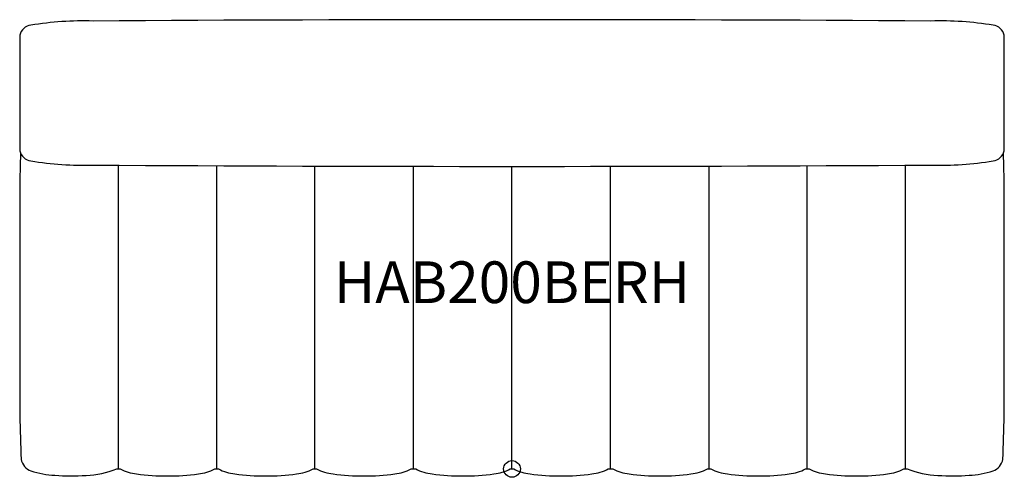
# Model space of a CAD drawing. Units: inches. Extents: x -29.5 to 29.5, y -0.5 to 26.9.
import ezdxf
from ezdxf.enums import TextEntityAlignment as Align

# ---------------------------------------------------------------- set-up
doc = ezdxf.new("R2010")
doc.units = ezdxf.units.IN
doc.header["$MEASUREMENT"] = 0
doc.header["$PDMODE"] = 32
doc.header["$PDSIZE"] = -2
doc.layers.add('AFUCH-P-ST', color=2, linetype='Continuous')
doc.layers.add('AFUCH-P-TN', color=2, linetype='Continuous', lineweight=9)
doc.styles.get("Standard").update_dxf_attribs({"font": 'monotxt.shx'})

msp = doc.modelspace()

# ---------------------------------------------------------------- linework, layer by layer
at = {"layer": 'AFUCH-P-ST'}
for points in [[(-25.13, 18.224, 0.003115), (25.13, 18.224, 0.047853), (28.859, 18.475, 0.311177), (29.527, 19.076), (29.527, 26.01, 0.311177), (28.859, 26.611, 0.047853), (25.13, 26.863, 0.003115), (-25.13, 26.863, 0.047853), (-28.859, 26.611, 0.311177), (-29.528, 26.01), (-29.528, 19.076, 0.311177), (-28.859, 18.475, 0.047853), (-25.13, 18.224)], [(-29.484, 18.945, 0.01109), (-29.524, 14.719), (-29.524, 10.278), (-29.524, 5.838, 0.013812), (-29.445, 0.574, 0.259835), (-28.857, -0.117, 0.067217), (-27.424, -0.38, 0.036261), (-25.544, -0.383, 0.08497), (-23.711, 0), (-23.505, 0, 0.088696), (-22.518, -0.294, 0.06856), (-18.815, -0.294, 0.088465), (-17.828, 0), (-17.715, 0), (-17.612, 0, 0.088696), (-16.626, -0.294, 0.06856), (-12.922, -0.294, 0.085519), (-11.936, 0), (-11.823, 0), (-11.719, 0, 0.088696), (-10.733, -0.294, 0.06856), (-7.03, -0.294, 0.088731), (-6.043, 0), (-5.91, 0), (-5.777, 0, 0.088731), (-4.79, -0.294, 0.06856), (-1.087, -0.294, 0.088696), (-0.1, 0), (0, 0), (0.1, 0, 0.088696), (1.087, -0.294, 0.06856), (4.79, -0.294, 0.088731), (5.777, 0), (5.91, 0), (6.043, 0, 0.088731), (7.03, -0.294, 0.06856), (10.733, -0.294, 0.088696), (11.719, 0), (11.823, 0), (11.936, 0, 0.085519), (12.922, -0.294, 0.06856), (16.626, -0.294, 0.088696), (17.612, 0), (17.715, 0), (17.828, 0, 0.088465), (18.815, -0.294, 0.06856), (22.518, -0.294, 0.088696), (23.505, 0), (23.711, 0, 0.08497), (25.544, -0.383, 0.036261), (27.424, -0.38, 0.067217), (28.857, -0.117, 0.259835), (29.445, 0.574, 0.013812), (29.524, 5.838), (29.524, 10.278), (29.524, 14.719, 0.01109), (29.484, 18.945, 0.009933)]]:
    msp.add_lwpolyline(points, format="xyb", dxfattribs=at)
for points in [[(-23.608, 0), (-23.608, 10.278), (-23.608, 18.214)], [(-17.715, 0), (-17.715, 10.278), (-17.715, 18.184)], [(-11.823, 0), (-11.823, 10.278), (-11.823, 18.163)], [(-5.91, 0), (-5.91, 10.278), (-5.91, 18.15)], [(0, 0), (0, 10.278), (0, 18.145)], [(5.91, 0), (5.91, 10.278), (5.91, 18.15)], [(11.823, 0), (11.823, 10.278), (11.823, 18.163)], [(17.715, 0), (17.715, 10.278), (17.715, 18.184)], [(23.608, 0), (23.608, 10.278), (23.608, 18.214)]]:
    msp.add_lwpolyline(points, dxfattribs=at)
msp.add_point((0, 0), dxfattribs=at)

# ---------------------------------------------------------------- texts
at = {"layer": 'AFUCH-P-TN'}
msp.add_text('HAB200BERH', height=2.5, dxfattribs=at).set_placement((0, 9.167), align=Align.BOTTOM_CENTER)

doc.saveas('drawing.dxf')
